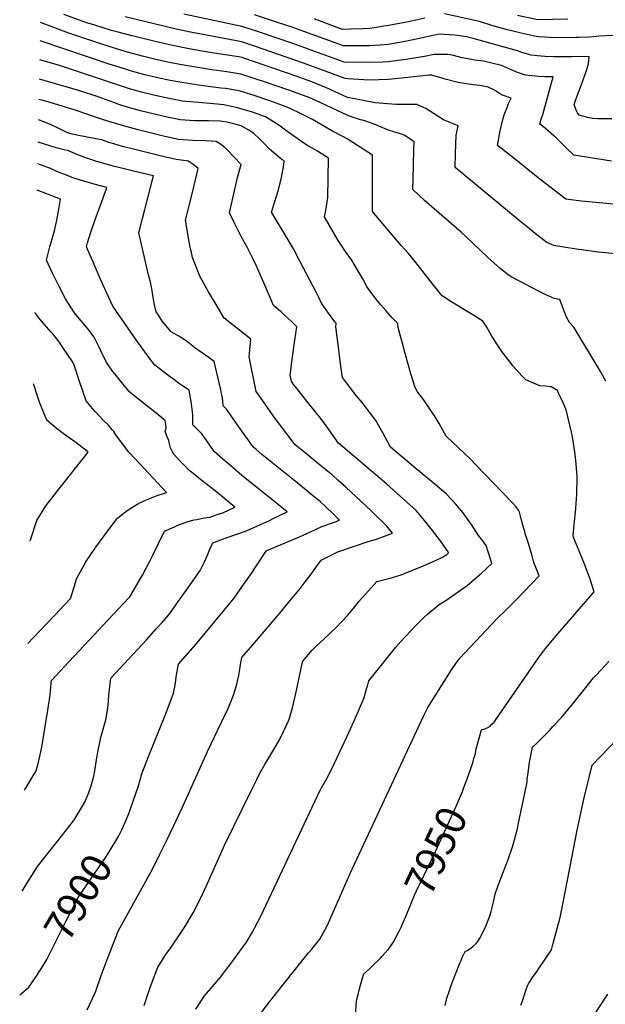
# Model space of a CAD drawing. Units: inches. Extents: x 2535486 to 2540911, y 1545954 to 1551356.
# Drawn here: x 2535532 to 2536094, y 1548135 to 1549081 of the extents above; entities that cross this region are included whole.
import ezdxf
from ezdxf.enums import TextEntityAlignment as Align

# ---------------------------------------------------------------- set-up
doc = ezdxf.new("R2010")
doc.units = ezdxf.units.IN
doc.header["$MEASUREMENT"] = 0
doc.layers.add('tile_2465_29_contour_10ft', color=223, linetype='Continuous')
doc.styles.add('Arial', font='arial.ttf')

msp = doc.modelspace()

# ---------------------------------------------------------------- linework, layer by layer
at = {"layer": 'tile_2465_29_contour_10ft'}
for points, elevation in [([(2536127.12, 1548854.23), (2536087.44, 1548858.16), (2536066.35, 1548860.92), (2536057.98, 1548862.16), (2536044.47, 1548864.52), (2536037.83, 1548867.41), (2536035.49, 1548869.17), (2536026.71, 1548876.1), (2536019.32, 1548882.05), (2536011.26, 1548888.68), (2535959.31, 1548931.84), (2535949.97, 1548939.61), (2535950.3, 1548953.07), (2535950.79, 1548970.65), (2535952.64, 1548979.39), (2535938.66, 1548985.32), (2535936.11, 1548986.94), (2535929.68, 1548991.09), (2535921.58, 1548996), (2535913.15, 1549000.13), (2535892.89, 1548999.94), (2535873.1, 1549001.5), (2535859.84, 1549004.08), (2535846.36, 1549006.87), (2535833.88, 1549012.57), (2535826.34, 1549016.14), (2535812.22, 1549021.74), (2535807.81, 1549023.45), (2535797.24, 1549027.14), (2535746.91, 1549044.56), (2535745.23, 1549045.11), (2535741.77, 1549045.73), (2535714.43, 1549049.92), (2535696.05, 1549053.1), (2535675.5, 1549057.21), (2535659.34, 1549061.04), (2535639.81, 1549065.96), (2535626.41, 1549069.45), (2535619.91, 1549071.14), (2535603.83, 1549076.1), (2535596.22, 1549078.59), (2535574.08, 1549086.41)], 7970), ([(2536099.89, 1548945.67), (2536063.78, 1548951.29), (2536056.72, 1548958.14), (2536051.54, 1548963.31), (2536047.17, 1548967.67), (2536036.52, 1548977.01), (2536031.18, 1548981), (2536032.53, 1548986.03), (2536033.96, 1548990.49), (2536044.1, 1549026.71), (2536036.13, 1549026.71), (2536029.79, 1549026.97), (2536023.53, 1549027.52), (2536017.28, 1549028.1), (2536009.58, 1549030.6), (2536002.4, 1549034.05), (2535998.94, 1549035.51), (2535994.32, 1549037.41), (2535977.07, 1549041.48), (2535968.95, 1549042.62), (2535956.75, 1549044.92), (2535948.36, 1549047.06), (2535945.09, 1549047.81), (2535942.69, 1549047.89), (2535937.16, 1549047.92), (2535929.8, 1549047.91), (2535920.35, 1549046.25), (2535902.37, 1549043.18), (2535885.49, 1549041.08), (2535880.2, 1549040.8), (2535866.85, 1549040.49), (2535843.26, 1549040.77), (2535794.06, 1549058.49), (2535761.17, 1549069.76), (2535757.08, 1549071.12), (2535745.14, 1549075.03), (2535689.27, 1549086.9)], 7990), ([(2536100.36, 1548986.32), (2536086.61, 1548986.11), (2536082.04, 1548986.49), (2536077.14, 1548987.52), (2536072.43, 1548988.81), (2536069.03, 1548989.77), (2536067.23, 1548991.84), (2536066.11, 1548994.52), (2536064.13, 1548999.99), (2536065.38, 1549003.9), (2536066.94, 1549008.19), (2536070.17, 1549016.59), (2536071.16, 1549019.35), (2536075.83, 1549032.58), (2536077.83, 1549039.21), (2536078.46, 1549046.27), (2536062.1, 1549045.77), (2536044.84, 1549045.83), (2536036.13, 1549046.14), (2536028.97, 1549046.8), (2536022.75, 1549047.49), (2536014.96, 1549049.68), (2536009.67, 1549051.68), (2535967.29, 1549063.41), (2535960.9, 1549064.9), (2535956.53, 1549065.71), (2535949.38, 1549066.5), (2535934.97, 1549067.6), (2535924.34, 1549065.41), (2535921.47, 1549064.81), (2535903.46, 1549060.89), (2535894.49, 1549059.25), (2535885.5, 1549057.79), (2535878.01, 1549057.09), (2535872.35, 1549056.68), (2535867.73, 1549056.46), (2535862.41, 1549056.44), (2535842.49, 1549056.43), (2535797.38, 1549072.71), (2535794.18, 1549073.95), (2535778.18, 1549079.24), (2535757.03, 1549086.13)], 8000), ([(2536101.86, 1549066.44), (2536087.72, 1549065.54), (2536084.96, 1549065.35), (2536078.74, 1549064.84), (2536068.25, 1549064.34), (2536065.82, 1549064.25), (2536053.02, 1549064.1), (2536040.35, 1549064.44), (2536036.44, 1549064.71), (2536030.38, 1549065.14), (2536027.81, 1549065.41), (2536013.4, 1549068.49), (2535998.98, 1549072), (2535985.9, 1549075.62), (2535973.22, 1549079.72), (2535939.72, 1549087.12)], 8010), ([(2536094.6, 1548734.23), (2536089.37, 1548743.33), (2536063.88, 1548785.93), (2536059.61, 1548790.66), (2536056.9, 1548795.55), (2536054.38, 1548801.28), (2536052.75, 1548806.65), (2536050.52, 1548812.74), (2536044.95, 1548813.72), (2536036.4, 1548817.37), (2536031.8, 1548819.62), (2536024.3, 1548823.42), (2536004.42, 1548834.09), (2536000.61, 1548836.29), (2535993, 1548842.44), (2535981.03, 1548853.21), (2535966.57, 1548867.09), (2535955.68, 1548877.24), (2535920.51, 1548907.84), (2535909.32, 1548918.21), (2535909.29, 1548918.24), (2535909.29, 1548918.3), (2535909.86, 1548941.12), (2535910.33, 1548957.35), (2535910.51, 1548964.01), (2535904.57, 1548968.19), (2535900.81, 1548970.47), (2535897.36, 1548971.82), (2535892.05, 1548973.28), (2535885.85, 1548975.44), (2535876.5, 1548979.11), (2535872.96, 1548980.66), (2535862.2, 1548984.46), (2535859.08, 1548985.34), (2535848.53, 1548988.88), (2535842.04, 1548991.69), (2535836.07, 1548994.39), (2535821.02, 1549001.54), (2535810.39, 1549006.4), (2535790.96, 1549013.54), (2535777.01, 1549018.34), (2535769.71, 1549020.76), (2535743.91, 1549029.12), (2535730.77, 1549031.24), (2535716.28, 1549033.28), (2535685.62, 1549038.4), (2535674.12, 1549040.71), (2535663.87, 1549043.01), (2535651.05, 1549046.13), (2535634, 1549050.69), (2535627.82, 1549052.52), (2535610.46, 1549057.92), (2535578.85, 1549068.52), (2535551.64, 1549078.68)], 7960), ([(2536112.26, 1548903.19), (2536071.03, 1548907.27), (2536056.03, 1548909.09), (2536029.71, 1548929.63), (2536003.2, 1548950.58), (2535994.22, 1548957.76), (2535990.63, 1548960.75), (2535991.1, 1548964.27), (2535992.72, 1548972.96), (2535994.67, 1548981.6), (2535996.91, 1548990.22), (2535998.11, 1548993.29), (2535999.68, 1548997.21), (2536001.17, 1549000.87), (2536003.58, 1549006.1), (2535994.52, 1549009.29), (2535987.73, 1549013.66), (2535981.66, 1549016.75), (2535973.51, 1549018.21), (2535967.21, 1549018.94), (2535952.76, 1549021.15), (2535940.26, 1549024.37), (2535937.39, 1549025.28), (2535927.06, 1549028.31), (2535924.64, 1549028.22), (2535904.38, 1549025.78), (2535885.91, 1549023.98), (2535867.15, 1549023.5), (2535846.68, 1549024.51), (2535844.19, 1549024.85), (2535804.17, 1549039.85), (2535757.12, 1549056.11), (2535745.18, 1549060.07), (2535705.93, 1549067.56), (2535697.25, 1549069.14), (2535681.84, 1549072.37), (2535633.12, 1549084.09)], 7980), ([(2535920.65, 1549083.09), (2535903.4, 1549079.25), (2535898.13, 1549078.18), (2535884.26, 1549075.57), (2535881.46, 1549075.15), (2535872.3, 1549073.8), (2535867.75, 1549073.16), (2535861.6, 1549072.83), (2535849.4, 1549072.34), (2535841.72, 1549072.09), (2535814.4, 1549082.21)], 8010), ([(2536057.92, 1549082.09), (2536029.32, 1549081.33), (2536009.75, 1549085.56)], 8020), ([(2535961.94, 1548353.69), (2535965.5, 1548363.9), (2535966.72, 1548367.51), (2535967.9, 1548371.63), (2535969.24, 1548376.51), (2535970.15, 1548380.83), (2535975.09, 1548399.07), (2535978.3, 1548400.21), (2535981.13, 1548401.47), (2535983.4, 1548402.66), (2535985.21, 1548404.46), (2535987.26, 1548406.61), (2535989.32, 1548409.33), (2536016.6, 1548448.72), (2536030, 1548468.24), (2536036.57, 1548477.25), (2536044.81, 1548487.11), (2536048.22, 1548491.15), (2536058.66, 1548503.29), (2536083.5, 1548531.75), (2536079.15, 1548544.94), (2536074.01, 1548558.36), (2536068.53, 1548571.87), (2536063.98, 1548583.25), (2536063.58, 1548584.38), (2536063.3, 1548585.87), (2536063.73, 1548592.73), (2536065.6, 1548612.2), (2536066.62, 1548625.45), (2536067.05, 1548642.15), (2536066.79, 1548646.62), (2536066.53, 1548650.31), (2536066.01, 1548655.06), (2536064.72, 1548666.39), (2536062.39, 1548680.54), (2536061.54, 1548685.08), (2536056.61, 1548706.7), (2536053.86, 1548712.68), (2536051.65, 1548717.42), (2536049.17, 1548722.72), (2536047.98, 1548725.05), (2536042.01, 1548728.7), (2536036.61, 1548729.35), (2536031.21, 1548729.77), (2536017.72, 1548735.37), (2536013.98, 1548739.39), (2536005.56, 1548748.5), (2536000.41, 1548755.19), (2535994.74, 1548762.56), (2535985.05, 1548777.41), (2535980.13, 1548786.12), (2535976.43, 1548791.9), (2535965.2, 1548798.81), (2535946.72, 1548810.13), (2535937.25, 1548816.3), (2535935.7, 1548817.92), (2535926.69, 1548829.34), (2535913.5, 1548846.59), (2535905.42, 1548856.54), (2535898.05, 1548864.66), (2535878.81, 1548887.11), (2535870.63, 1548897.24), (2535870.47, 1548913.78), (2535870.4, 1548931.85), (2535870.44, 1548938), (2535870.47, 1548949.81), (2535870.46, 1548951.33), (2535851.73, 1548963.54), (2535846.3, 1548966.98), (2535842.16, 1548969.37), (2535831.57, 1548974.6), (2535822.03, 1548980.02), (2535812.75, 1548985.59), (2535802.72, 1548990.73), (2535790.71, 1548996.6), (2535785.18, 1548998.61), (2535770.95, 1549003.69), (2535756.71, 1549008.48), (2535742.43, 1549013.01), (2535729.32, 1549015.29), (2535724.93, 1549015.77), (2535703.46, 1549018.45), (2535687.55, 1549021), (2535676.08, 1549023.16), (2535664.39, 1549025.68), (2535651.86, 1549028.63), (2535639.19, 1549032.03), (2535626.19, 1549036.16), (2535617.6, 1549038.9), (2535551.3, 1549061.05)], 7950), ([(2535761.43, 1548124.14), (2535770.46, 1548136.19), (2535808.97, 1548185.04), (2535812.08, 1548188.37), (2535819.78, 1548197.86), (2535827.02, 1548210.88), (2535833.18, 1548224.45), (2535848.84, 1548260.47), (2535919.85, 1548413.06), (2535922.08, 1548417.48), (2535923.75, 1548420.74), (2535946.5, 1548456.8), (2535950.53, 1548462.74), (2535954.37, 1548467.98), (2535989.76, 1548505.83), (2535999.35, 1548515.11), (2536008.91, 1548524.39), (2536030.42, 1548547.18), (2536025.33, 1548559.93), (2536023.66, 1548566.35), (2536021.96, 1548572.76), (2536021.4, 1548574.84), (2536020.03, 1548579.02), (2536019.02, 1548582.08), (2536017.55, 1548586.4), (2536016.68, 1548589.32), (2536015.07, 1548594.9), (2536012.96, 1548603.23), (2536011.74, 1548608.4), (2536010.65, 1548610.15), (2536008.33, 1548613.26), (2536003.58, 1548618.53), (2535969.62, 1548653.77), (2535964.47, 1548659.06), (2535941.34, 1548681.47), (2535934.51, 1548693.45), (2535930.02, 1548700.97), (2535927.29, 1548705.14), (2535919.56, 1548716.44), (2535913.81, 1548723.87), (2535911.53, 1548727.93), (2535907.18, 1548741.24), (2535902.45, 1548758.35), (2535895.24, 1548785.78), (2535894.86, 1548789.65), (2535892.15, 1548792.06), (2535889.49, 1548794.96), (2535883.17, 1548802.12), (2535878.5, 1548807.59), (2535875, 1548811.7), (2535867.93, 1548821.11), (2535864.74, 1548825.38), (2535862.02, 1548830.74), (2535856.51, 1548840.52), (2535850.53, 1548850.28), (2535845.17, 1548857.91), (2535837.51, 1548869.46), (2535824.31, 1548892.17), (2535825.62, 1548898.17), (2535827.71, 1548910.57), (2535828.09, 1548948.4), (2535817.53, 1548955.25), (2535815.59, 1548956.38), (2535807.55, 1548960.84), (2535801.33, 1548965.1), (2535790.38, 1548972.69), (2535779.61, 1548980.63), (2535767.88, 1548988.13), (2535755.25, 1548992.51), (2535740.96, 1548996.9), (2535727.88, 1548999.59), (2535724.63, 1548999.96), (2535714.69, 1549001.08), (2535688.12, 1549003.28), (2535675.27, 1549005.75), (2535661.89, 1549008.67), (2535649.8, 1549011.53), (2535637.13, 1549014.92), (2535569.93, 1549037.33), (2535550.95, 1549043.04)], 7940), ([(2535700.76, 1548130.6), (2535705.54, 1548138.17), (2535709.25, 1548143.65), (2535715.15, 1548150.53), (2535724.74, 1548161.94), (2535728.48, 1548166.73), (2535735.76, 1548176.38), (2535737.19, 1548178.33), (2535749.5, 1548195.27), (2535755.59, 1548205.54), (2535757.33, 1548208.51), (2535763.43, 1548220.74), (2535770.95, 1548236.34), (2535815.19, 1548330.42), (2535820.35, 1548341.02), (2535826.74, 1548352.51), (2535827.9, 1548354.51), (2535833.95, 1548366.98), (2535846.29, 1548393.13), (2535852.59, 1548407.08), (2535857.05, 1548417.49), (2535860.74, 1548426.29), (2535862.39, 1548430.29), (2535864.85, 1548438.57), (2535865.55, 1548440.98), (2535866.91, 1548446.23), (2535883.85, 1548467.48), (2535892.76, 1548478.43), (2535897.72, 1548484.03), (2535902.37, 1548489.19), (2535912.26, 1548499.54), (2535919.65, 1548507.11), (2535923.22, 1548510.18), (2535934.5, 1548519.52), (2535940.02, 1548522.89), (2535961.34, 1548537.86), (2535971.14, 1548546.19), (2535975.03, 1548549.61), (2535980.75, 1548554.8), (2535985.03, 1548559.02), (2535984.17, 1548562.28), (2535982.03, 1548569.3), (2535979.62, 1548576.27), (2535976.36, 1548580.81), (2535972.27, 1548585.88), (2535965.46, 1548596.39), (2535963.73, 1548598.85), (2535958.18, 1548606.66), (2535955.85, 1548609.52), (2535950.15, 1548616.28), (2535941.58, 1548625.51), (2535932.17, 1548633.46), (2535912.52, 1548649.84), (2535887.72, 1548670.86), (2535880.41, 1548684.54), (2535873.57, 1548696.26), (2535868.6, 1548702.98), (2535860.89, 1548713.37), (2535854.96, 1548720.52), (2535841.64, 1548737.78), (2535839.82, 1548750.83), (2535837.41, 1548769.34), (2535835.35, 1548786.43), (2535835.65, 1548789.89), (2535834.31, 1548791.22), (2535828.35, 1548799.62), (2535821.62, 1548809.22), (2535818.91, 1548814.64), (2535816.76, 1548818.98), (2535800.86, 1548849.43), (2535794.51, 1548861.24), (2535787.57, 1548873.07), (2535776.24, 1548891.7), (2535773.41, 1548896.65), (2535776.67, 1548906.74), (2535780.09, 1548918.15), (2535783.1, 1548929.87), (2535785.42, 1548942.1), (2535785.64, 1548945.82), (2535783.53, 1548947.07), (2535781.8, 1548948.29), (2535771.65, 1548957.02), (2535765.58, 1548963.57), (2535761.95, 1548967.02), (2535756.52, 1548972.06), (2535751.61, 1548975.23), (2535744.24, 1548979.36), (2535739.49, 1548980.79), (2535730.64, 1548982.93), (2535726.39, 1548983.63), (2535724.2, 1548983.84), (2535712.98, 1548984.22), (2535699.53, 1548984.42), (2535686.15, 1548985.24), (2535673.27, 1548987.92), (2535647.69, 1548993.94), (2535635.01, 1548997.33), (2535627.78, 1548999.75), (2535617.49, 1549003.6), (2535607.07, 1549007.32), (2535589.52, 1549013.03), (2535550.59, 1549024.27)], 7930), ([(2535651.14, 1548134.42), (2535657.36, 1548152.53), (2535661.94, 1548164.42), (2535664.51, 1548171.1), (2535672.81, 1548184.37), (2535675.78, 1548188.3), (2535687.82, 1548206.08), (2535690.21, 1548209.9), (2535698.36, 1548223.26), (2535705.25, 1548237.24), (2535711.74, 1548250.86), (2535728.83, 1548288.97), (2535754.35, 1548341.05), (2535759.4, 1548351.35), (2535762.44, 1548357.5), (2535767.26, 1548365.98), (2535775.89, 1548380.29), (2535780.33, 1548387.97), (2535782.95, 1548392.68), (2535789.98, 1548407.83), (2535790.81, 1548410.44), (2535793.81, 1548420.32), (2535796.96, 1548434.04), (2535802.99, 1548462.94), (2535803.47, 1548465.19), (2535812.69, 1548475.58), (2535816.29, 1548479.4), (2535823.83, 1548486.33), (2535835.51, 1548497.55), (2535846.54, 1548509.11), (2535853.55, 1548517.41), (2535857.11, 1548522.13), (2535866.56, 1548532.76), (2535874.7, 1548541.76), (2535887.32, 1548544.78), (2535898.09, 1548548.04), (2535920.15, 1548557.19), (2535931.09, 1548561.96), (2535937.57, 1548565.12), (2535942.01, 1548567.75), (2535943.49, 1548569.08), (2535943.12, 1548570.15), (2535941.68, 1548572.27), (2535935.66, 1548580.86), (2535928.15, 1548590.65), (2535920.41, 1548600.32), (2535912.38, 1548609.84), (2535903.42, 1548618.03), (2535884.25, 1548635.22), (2535852.61, 1548662.01), (2535837.89, 1548674.55), (2535827, 1548689.91), (2535820.76, 1548698.24), (2535808.85, 1548713.49), (2535796.77, 1548728.35), (2535794.7, 1548731), (2535792.75, 1548734.02), (2535791.55, 1548740.04), (2535792.24, 1548746.94), (2535792.64, 1548750.51), (2535796.01, 1548773.67), (2535797.69, 1548786.45), (2535792.34, 1548791.76), (2535786.72, 1548797.06), (2535782.45, 1548801.05), (2535780.24, 1548802.71), (2535775.36, 1548806.78), (2535771.16, 1548816.68), (2535770.37, 1548818.57), (2535768.42, 1548823.41), (2535759, 1548844.73), (2535755.97, 1548851.27), (2535750.11, 1548862.86), (2535744.5, 1548873.27), (2535737.5, 1548886.51), (2535733.18, 1548895.77), (2535735.71, 1548907.16), (2535741.01, 1548929.84), (2535744.28, 1548942.2), (2535730.89, 1548956.33), (2535728.62, 1548958.64), (2535726.15, 1548960.66), (2535723.49, 1548962.4), (2535720.47, 1548964.32), (2535710.87, 1548964.95), (2535698.11, 1548965.48), (2535684.09, 1548966.44), (2535671.23, 1548969.35), (2535645.58, 1548975.66), (2535632.81, 1548979.06), (2535617.34, 1548983.76), (2535610.33, 1548986), (2535594.13, 1548991.22), (2535587.85, 1548993.54), (2535584.13, 1548994.94), (2535561.01, 1549001.77), (2535552.86, 1549004.15), (2535550.21, 1549004.88)], 7920), ([(2535596.52, 1548130.02), (2535603.46, 1548145.12), (2535604.78, 1548148.01), (2535609.92, 1548163.03), (2535615.56, 1548178.62), (2535626.59, 1548206.26), (2535634.7, 1548220.61), (2535659.16, 1548265.42), (2535666.27, 1548279.57), (2535673.67, 1548294.39), (2535688.07, 1548324.99), (2535711.95, 1548378.25), (2535728.84, 1548413.15), (2535730.54, 1548416.66), (2535734.68, 1548426.65), (2535737.73, 1548434.32), (2535740.09, 1548442.89), (2535740.82, 1548446.04), (2535742.02, 1548451.5), (2535743.01, 1548457.1), (2535743.53, 1548460.12), (2535745.11, 1548468.74), (2535757.65, 1548483.22), (2535781.38, 1548511.24), (2535791.49, 1548523.3), (2535800.14, 1548533.68), (2535805.98, 1548541.33), (2535810.6, 1548547.58), (2535816.11, 1548555.27), (2535817.71, 1548557.47), (2535821.17, 1548562.24), (2535837.21, 1548570.17), (2535867.43, 1548580.33), (2535873.23, 1548582), (2535882.03, 1548585.11), (2535889.64, 1548588.15), (2535884.4, 1548594.82), (2535869.52, 1548609.18), (2535864.28, 1548614.21), (2535844.85, 1548632.21), (2535837.1, 1548639.18), (2535832.36, 1548643.4), (2535819.1, 1548654.36), (2535805.82, 1548665.28), (2535796.25, 1548673.07), (2535781.12, 1548692.91), (2535777.17, 1548698.29), (2535770.16, 1548708.05), (2535762.89, 1548718.43), (2535758.87, 1548724.25), (2535751.91, 1548757.68), (2535752.26, 1548760.69), (2535753.69, 1548774.5), (2535747.66, 1548779.42), (2535730.95, 1548792.58), (2535729.45, 1548793.81), (2535728.21, 1548794.81), (2535720.28, 1548807.75), (2535712.92, 1548819.9), (2535710.11, 1548825.16), (2535704.76, 1548835.2), (2535699.89, 1548847.07), (2535697.8, 1548852.84), (2535696.53, 1548857.82), (2535695.79, 1548861.44), (2535694.54, 1548868.15), (2535690.93, 1548888.91), (2535697.74, 1548915.39), (2535703.06, 1548938.44), (2535699.33, 1548941.79), (2535693.67, 1548945.47), (2535681.97, 1548947.04), (2535669.13, 1548950.15), (2535643.42, 1548956.45), (2535630.57, 1548959.71), (2535622.11, 1548962.1), (2535617.38, 1548963.51), (2535610.53, 1548965.92), (2535604.98, 1548967.09), (2535593.25, 1548969.24), (2535588.1, 1548970.21), (2535580.81, 1548971.88), (2535576.86, 1548973.18), (2535574.9, 1548974.07), (2535567.22, 1548977.87), (2535562.05, 1548980.35), (2535551.73, 1548984.51), (2535549.83, 1548985.1)], 7910), ([(2535629.7, 1548303.01), (2535632.13, 1548308.04), (2535633.78, 1548311.68), (2535637.06, 1548320.25), (2535641.29, 1548332.38), (2535645.32, 1548344.48), (2535649.37, 1548357.97), (2535655.32, 1548373.38), (2535671.04, 1548412.38), (2535674.15, 1548420.59), (2535679.3, 1548434.32), (2535680.63, 1548440.43), (2535681.54, 1548446.53), (2535682.02, 1548450.05), (2535684.25, 1548462.27), (2535700.67, 1548480.95), (2535728.29, 1548514.42), (2535737.5, 1548525.75), (2535745.5, 1548536.88), (2535753.27, 1548548.24), (2535767.35, 1548569.38), (2535768.55, 1548571.15), (2535768.91, 1548571.62), (2535800.24, 1548584.57), (2535811.06, 1548589.33), (2535821.69, 1548594.4), (2535833, 1548598.52), (2535838.79, 1548600.76), (2535832.47, 1548606.86), (2535820.18, 1548618.44), (2535814.61, 1548623.05), (2535806.91, 1548629.4), (2535794.76, 1548639.23), (2535764.09, 1548663.81), (2535758.76, 1548668.39), (2535756.21, 1548670.59), (2535754.12, 1548673.51), (2535752.03, 1548676.45), (2535746.14, 1548684.77), (2535732.59, 1548704.05), (2535730.2, 1548707.31), (2535728.77, 1548708.82), (2535727.3, 1548710.22), (2535727.27, 1548710.24), (2535727.21, 1548710.8), (2535726.67, 1548715.42), (2535726.42, 1548717.41), (2535726.01, 1548719.82), (2535725.18, 1548723.64), (2535724.72, 1548725.77), (2535718.51, 1548753.2), (2535710.49, 1548758.78), (2535700, 1548766.08), (2535696.48, 1548768.92), (2535691.41, 1548773.01), (2535684.52, 1548777.49), (2535677.16, 1548781.61), (2535668.76, 1548791.52), (2535665.04, 1548797.42), (2535662.89, 1548800.83), (2535661.23, 1548807.59), (2535659.94, 1548814.48), (2535659.29, 1548819.04), (2535658.39, 1548824.72), (2535656.84, 1548830.48), (2535655.05, 1548837.48), (2535646.26, 1548876.67), (2535649.79, 1548890.36), (2535652.02, 1548899.15), (2535660.15, 1548931.35), (2535641.05, 1548935.84), (2535628.18, 1548938.99), (2535621.57, 1548940.75), (2535604.98, 1548945.61), (2535595.2, 1548948.69), (2535587.44, 1548951.75), (2535578.48, 1548955.57), (2535573.09, 1548956.81), (2535566.73, 1548958.45), (2535549.41, 1548963.65)], 7900), ([(2535534, 1548244.06), (2535538.72, 1548251.61), (2535548.82, 1548267.69), (2535560.86, 1548283.16), (2535573.13, 1548298.47), (2535584.27, 1548313.12), (2535586.59, 1548316.8), (2535594.19, 1548329.63), (2535598.22, 1548338.96), (2535600, 1548344.33), (2535602.79, 1548354.72), (2535603.77, 1548359.69), (2535605.58, 1548370.26), (2535606.43, 1548375.99), (2535609.52, 1548391.92), (2535614.3, 1548408.82), (2535615.98, 1548418.08), (2535616.51, 1548422.73), (2535616.97, 1548426.92), (2535617.44, 1548432.93), (2535618, 1548437.84), (2535619.25, 1548448.64), (2535653.44, 1548485.64), (2535662.91, 1548496.1), (2535668.42, 1548502.38), (2535674.77, 1548509.73), (2535681.35, 1548518.67), (2535683.29, 1548521.35), (2535691.69, 1548533.12), (2535699.99, 1548545), (2535704.9, 1548552.21), (2535709.26, 1548560.62), (2535712.04, 1548566.99), (2535714.45, 1548572.88), (2535717.1, 1548578.73), (2535719.81, 1548579.78), (2535728.92, 1548583.17), (2535741.12, 1548587.45), (2535747.44, 1548589.69), (2535753.63, 1548592.43), (2535771.44, 1548600.44), (2535775.65, 1548602.39), (2535788.67, 1548608.5), (2535766.95, 1548626.05), (2535745.15, 1548643.65), (2535734.43, 1548652.74), (2535729.12, 1548657.33), (2535718.41, 1548666.73), (2535710.65, 1548677.92), (2535706.54, 1548683.43), (2535704.44, 1548685.75), (2535702.22, 1548687.95), (2535699.99, 1548690.13), (2535698.4, 1548691.65), (2535697.89, 1548692.14), (2535697.92, 1548698.11), (2535697.85, 1548701.47), (2535697.66, 1548704.85), (2535697.12, 1548709.83), (2535696.52, 1548714.47), (2535695.51, 1548719.76), (2535694.34, 1548725.37), (2535689.1, 1548729.01), (2535684.35, 1548732.36), (2535679.59, 1548735.73), (2535670.12, 1548742.96), (2535668.05, 1548744.54), (2535661.63, 1548749.5), (2535656.05, 1548756.62), (2535651.77, 1548762.23), (2535643.41, 1548773.83), (2535626.77, 1548797.83), (2535621.14, 1548806.12), (2535611.67, 1548826.95), (2535595.75, 1548863.14), (2535596.96, 1548867.06), (2535600.12, 1548877.24), (2535605.43, 1548892.92), (2535610.39, 1548905.96), (2535615.26, 1548920.33), (2535603.34, 1548923.42), (2535593.44, 1548926.31), (2535583.58, 1548929.24), (2535575.05, 1548932.59), (2535568.06, 1548935.38), (2535561.34, 1548938.35), (2535549.01, 1548943.06)], 7890), ([(2535536.22, 1548341.28), (2535537.85, 1548343.88), (2535547.67, 1548359.64), (2535549.53, 1548366.93), (2535551.41, 1548375.09), (2535552.86, 1548382.51), (2535555.84, 1548400.28), (2535558.66, 1548417.98), (2535560.88, 1548432.54), (2535561.75, 1548440.77), (2535562.4, 1548446.67), (2535579.34, 1548464.75), (2535631.07, 1548520.18), (2535637.41, 1548526.97), (2535649.61, 1548547.62), (2535656.62, 1548561.36), (2535659.2, 1548566.49), (2535670.64, 1548589.95), (2535680.35, 1548594.35), (2535683.66, 1548595.65), (2535693.21, 1548599.3), (2535699.39, 1548600.82), (2535701.86, 1548601.37), (2535708.74, 1548602.8), (2535714.36, 1548603.61), (2535717.31, 1548604.56), (2535720.51, 1548605.61), (2535726.73, 1548607.68), (2535738.37, 1548613.17), (2535720.89, 1548627.5), (2535705.36, 1548639.56), (2535703, 1548641.47), (2535693.95, 1548649.1), (2535690.5, 1548652.42), (2535685.08, 1548658.01), (2535679.8, 1548663.95), (2535678.48, 1548666.14), (2535676.64, 1548670.03), (2535675.23, 1548675.08), (2535674.94, 1548677.09), (2535673.16, 1548681.24), (2535671.52, 1548686.12), (2535672.26, 1548689.13), (2535671.89, 1548692.38), (2535671.28, 1548696.25), (2535664.84, 1548701.72), (2535662.76, 1548703.44), (2535636.67, 1548724.38), (2535636.5, 1548724.59), (2535625.78, 1548737.85), (2535620.33, 1548744.78), (2535615.01, 1548752.22), (2535609.66, 1548763.34), (2535607.67, 1548767.62), (2535603.1, 1548776.51), (2535597.53, 1548784.02), (2535585.73, 1548798.25), (2535584.27, 1548799.93), (2535575.85, 1548813.38), (2535569.35, 1548825.67), (2535563.3, 1548838.01), (2535558.96, 1548846.96), (2535557.33, 1548850.38), (2535560.66, 1548863.2), (2535562.29, 1548868.67), (2535565.04, 1548878.76), (2535567.45, 1548889.01), (2535569.39, 1548899.48), (2535570.85, 1548909.13), (2535548.52, 1548917.55)], 7880), ([(2535539.44, 1548482.14), (2535550.38, 1548493.51), (2535565.35, 1548509.34), (2535580.53, 1548525.48), (2535584.05, 1548536.37), (2535586.41, 1548544.21), (2535595.15, 1548560.49), (2535604.74, 1548574.55), (2535615.37, 1548589), (2535625.23, 1548602.27), (2535625.91, 1548602.9), (2535634.93, 1548609.86), (2535639.47, 1548612.82), (2535645.8, 1548616.47), (2535651.8, 1548619.43), (2535658.31, 1548622.22), (2535663.77, 1548624.28), (2535672.53, 1548627.08), (2535643.03, 1548659.23), (2535641.09, 1548661.15), (2535638.3, 1548664.14), (2535636.66, 1548666.03), (2535635.38, 1548667.65), (2535623.97, 1548682.53), (2535622.11, 1548685.65), (2535620.62, 1548687.5), (2535616.93, 1548691.96), (2535612.9, 1548695.88), (2535604.1, 1548704.95), (2535599.66, 1548710.04), (2535595.55, 1548715.39), (2535592.27, 1548724.5), (2535589.1, 1548733.71), (2535583.87, 1548749.59), (2535582.65, 1548752.29), (2535577.97, 1548759.58), (2535573.14, 1548766.63), (2535568.52, 1548773.1), (2535563.64, 1548779.59), (2535562.04, 1548781.31), (2535552.9, 1548791.46), (2535551.1, 1548793.79), (2535546.25, 1548800.07)], 7870), ([(2535541.69, 1548580.47), (2535541.99, 1548581.58), (2535548.1, 1548600.41), (2535556.86, 1548614.52), (2535567.12, 1548627.37), (2535597.37, 1548665.95), (2535597.25, 1548666.07), (2535597.17, 1548666.15), (2535596.73, 1548666.52), (2535589.77, 1548672), (2535586.95, 1548674.12), (2535574.64, 1548683.04), (2535567.15, 1548688.72), (2535557.75, 1548696.82), (2535553.89, 1548706), (2535550.77, 1548714.11), (2535548.81, 1548719.72), (2535544.92, 1548731.46)], 7860), ([(2535940.28, 1548134.38), (2535942.03, 1548141.29), (2535944.16, 1548147.83), (2535946.73, 1548155.35), (2535954.32, 1548174.93), (2535955.48, 1548177.66), (2535956.71, 1548180.35), (2535959.1, 1548185.49), (2535959.18, 1548185.67), (2535959.22, 1548185.69), (2535961.35, 1548187.03), (2535964.8, 1548189.52), (2535967.31, 1548191.38), (2535970.07, 1548193.97), (2535971.52, 1548195.72), (2535973.55, 1548198.94), (2535978.96, 1548209.61), (2535983.13, 1548220.56), (2535984.34, 1548224.59), (2535985.44, 1548228.6), (2535987.11, 1548235.03), (2535988.33, 1548241.21), (2535988.87, 1548243.52), (2535993.67, 1548256.31), (2535996.43, 1548262.92), (2536000.85, 1548274.56), (2536004.94, 1548286.61), (2536006.77, 1548293.53), (2536009.63, 1548304.41), (2536010.8, 1548309.41), (2536012.12, 1548315.64), (2536016.8, 1548338.17), (2536018.86, 1548349.07), (2536019.17, 1548351.32), (2536020.36, 1548360.15), (2536021.2, 1548367.97), (2536021.82, 1548371.34), (2536024.06, 1548382.49), (2536028.18, 1548386.44), (2536040.77, 1548398.91), (2536043.8, 1548402.21), (2536051.86, 1548411), (2536062.4, 1548423.73), (2536074.3, 1548438.68), (2536082.8, 1548449.01), (2536085.22, 1548451.75), (2536093.9, 1548460.93), (2536097.57, 1548464.74)], 7960), ([(2536013.05, 1548134.6), (2536014.08, 1548137.8), (2536018.26, 1548150.48), (2536019.33, 1548153.18), (2536020.36, 1548155.14), (2536021.81, 1548157.79), (2536023.51, 1548160.32), (2536024.74, 1548162.12), (2536027.84, 1548166.36), (2536030.95, 1548170.74), (2536042.23, 1548187.67), (2536043.7, 1548192.98), (2536049.09, 1548212.96), (2536049.63, 1548215.1), (2536050.93, 1548220.53), (2536053.19, 1548231.57), (2536060.07, 1548266.26), (2536066.97, 1548302.63), (2536073.58, 1548332.51), (2536081.33, 1548365.32), (2536105.62, 1548390.57)], 7970), ([(2535899.31, 1548212.7), (2535902.49, 1548219.92), (2535907.89, 1548233.24), (2535910.95, 1548240.39), (2535912.8, 1548244.3), (2535919.51, 1548258.29), (2535931.43, 1548282.82), (2535951.03, 1548326.35), (2535956.86, 1548339.84), (2535958.35, 1548343.67), (2535961.88, 1548353.52), (2535961.94, 1548353.69)], 7950), ([(2535552.32, 1548169.57), (2535557.79, 1548178.37), (2535562.69, 1548188.18), (2535567.09, 1548197.2), (2535576.73, 1548216.21), (2535587.89, 1548238.14), (2535615.03, 1548277.77), (2535617.69, 1548281.9), (2535626.93, 1548297.27), (2535629.7, 1548303.01)], 7900), ([(2535854.09, 1548123.97), (2535855.09, 1548138.76), (2535857.01, 1548146.12), (2535858.12, 1548150.36), (2535860.65, 1548159.67), (2535862.31, 1548164.73), (2535867.61, 1548169.65), (2535871.45, 1548173.38), (2535878.04, 1548179.78), (2535879.6, 1548181.47), (2535885.47, 1548188.14), (2535888.38, 1548192.04), (2535890.33, 1548194.68), (2535896.18, 1548205.86), (2535897.98, 1548209.66), (2535899.31, 1548212.7)], 7950), ([(2535531.72, 1548144.32), (2535533.04, 1548145.36), (2535540.34, 1548151.98), (2535546.98, 1548161.3), (2535551.74, 1548168.63), (2535552.32, 1548169.57)], 7900), ([(2536076.17, 1548114.48), (2536096.35, 1548145.21)], 7980)]:
    msp.add_lwpolyline(points, dxfattribs=dict(at, elevation=elevation))

# ---------------------------------------------------------------- texts
at = {"color": 18, "style": 'Arial'}
for s, rotation, p in [('7950', 64.91349, (2535931.43, 1548282.82)), ('7900', 59.3196, (2535587.89, 1548238.14))]:
    msp.add_text(s, height=28.8, rotation=rotation, dxfattribs=at).set_placement(p, align=Align.MIDDLE_CENTER)

doc.saveas('drawing.dxf')
